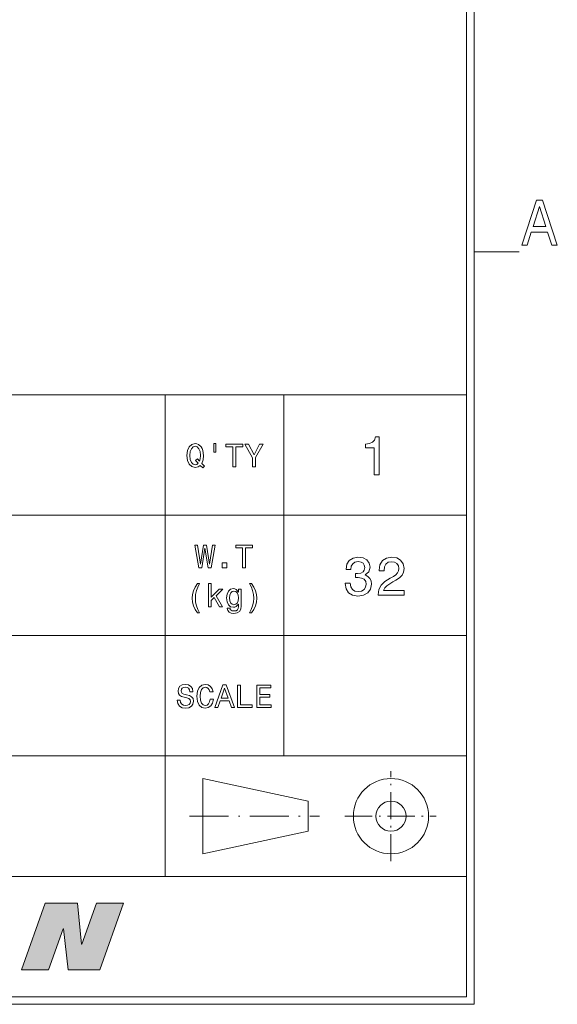
# Model space of a CAD drawing. Extents: x 15 to 414, y 6 to 288.
# Drawn here: x 378 to 414, y 12 to 77 of the extents above; entities that cross this region are included whole.
import ezdxf

# ---------------------------------------------------------------- set-up
doc = ezdxf.new("R2010")
doc.units = 0
doc.linetypes.add('DASHDOT', pattern=[18.5, 12, -3, 0.5, -3])

msp = doc.modelspace()

# ---------------------------------------------------------------- linework, layer by layer
at = {"color": 5, "lineweight": 20}
for p, q in [((408.5, 11.5), (408.5, 283)), ((408, 12), (408, 282.5)), ((21.5, 12), (408, 12)), ((21, 11.5), (408.5, 11.5))]:
    msp.add_line(p, q, dxfattribs=at)
at = {"color": 7, "lineweight": 20, "ltscale": 0.075}
msp.add_line((408.5, 61.5), (411.5, 61.5), dxfattribs=at)
msp.add_line((408.5, 61.5), (411.5, 61.5), dxfattribs=at)
at = {"color": 7, "lineweight": 20}
for p, q in [((299.9858093261719, 51.99795913696289), (407.9802856445312, 51.99795913696289)), ((387.9813232421875, 19.99959182739258), (387.9813232421875, 51.99795913696289)), ((395.857177734375, 27.99918365478516), (395.857177734375, 51.99795913696289)), ((299.9858093261719, 43.99836730957031), (407.9802856445312, 43.99836730957031)), ((299.9858093261719, 35.99877548217773), (407.9802856445312, 35.99877548217773)), ((327.984375, 27.99918365478516), (407.9802856445312, 27.99918365478516)), ((327.984375, 19.99959182739258), (407.9802856445312, 19.99959182739258))]:
    msp.add_line(p, q, dxfattribs=at)
at = {"color": 7, "linetype": 'DASHDOT', "lineweight": 9, "ltscale": 0.1499923706054687}
msp.add_line((402.9805603027344, 20.99954032897949), (402.9805603027344, 26.99923515319824), dxfattribs=at)
at = {"color": 7, "lineweight": 9, "ltscale": 0.1249936103820801}
msp.add_line((390.4811706542969, 21.49951553344727), (390.4811706542969, 26.49925994873047), dxfattribs=at)
at = {"color": 7, "lineweight": 9, "ltscale": 0.1789641576015356}
for p, q in [((390.4811706542969, 26.49925994873047), (397.4808349609375, 24.99933624267578)), ((390.4811706542969, 21.49951553344727), (397.4808349609375, 22.99943923950195))]:
    msp.add_line(p, q, dxfattribs=at)
at = {"color": 7, "lineweight": 9, "ltscale": 0.0499974250793457}
msp.add_line((397.4808349609375, 22.99943923950195), (397.4808349609375, 24.99933624267578), dxfattribs=at)
at = {"color": 7, "linetype": 'DASHDOT', "lineweight": 9, "ltscale": 0.2158287048339844}
msp.add_line((389.5978088378906, 23.99938774108887), (398.23095703125, 23.99938774108887), dxfattribs=at)
at = {"color": 7, "linetype": 'DASHDOT', "lineweight": 9, "ltscale": 0.1516258239746094}
msp.add_line((399.9153747558594, 23.99938774108887), (405.9804077148438, 23.99938774108887), dxfattribs=at)
at = {"color": 7, "lineweight": 9}
for points in [[(411.6680908203125, 61.93094635009766), (412.0260009765625, 61.93094635009766), (412.3099975585938, 62.81278991699219), (413.3876647949219, 62.81278991699219), (413.6716918945312, 61.93094635009766), (414.0373840332031, 61.93094635009766), (413.0491943359375, 64.93527221679688), (412.6523742675781, 64.93527221679688)], [(412.4345092773438, 63.18022537231445), (412.8507995605469, 64.50299072265625), (413.2670593261719, 63.18022537231445)], [(401.8641357421875, 46.68856430053711), (402.1919555664062, 46.68856430053711), (402.1919555664062, 49.20657730102539), (401.9469909667969, 49.20657730102539), (401.8821716308594, 48.98683547973633), (401.7524719238281, 48.83914184570312), (401.5543518066406, 48.752685546875), (401.2805786132812, 48.7238655090332), (401.2805786132812, 48.46810150146484), (401.8641357421875, 48.46810150146484)], [(399.9369201660156, 39.4748649597168), (399.9369201660156, 39.44964981079102), (399.9945678710938, 39.10382843017578), (400.1638793945312, 38.84446334838867), (400.4304504394531, 38.67875671386719), (400.783447265625, 38.61751937866211), (401.1581115722656, 38.67875671386719), (401.4390869140625, 38.83725738525391), (401.6192016601562, 39.08942031860352), (401.6840515136719, 39.41362762451172), (401.6552124023438, 39.62616348266602), (401.5759582519531, 39.799072265625), (401.4462890625, 39.93235778808594), (401.2733764648438, 40.02962112426758), (401.5075378417969, 40.22414398193359), (401.5903625488281, 40.53394317626953), (401.5363464355469, 40.81492233276367), (401.3814392089844, 41.02745819091797), (401.1292724609375, 41.16074371337891), (400.783447265625, 41.20757675170898), (400.4592590332031, 41.14993667602539), (400.210693359375, 40.99143600463867), (400.048583984375, 40.73927688598633), (399.9945678710938, 40.40426254272461), (399.9945678710938, 40.37904357910156), (400.3151550292969, 40.37904357910156), (400.343994140625, 40.60959243774414), (400.4376525878906, 40.77529907226562), (400.5889282226562, 40.87616348266602), (400.8014831542969, 40.91218566894531), (400.9888000488281, 40.88336944580078), (401.1256713867188, 40.80772018432617), (401.2085266113281, 40.68524169921875), (401.240966796875, 40.51953506469727), (401.2085266113281, 40.34302139282227), (401.1220703125, 40.22414398193359), (400.9707946777344, 40.152099609375), (400.7654418945312, 40.13048553466797), (400.6249694824219, 40.13408660888672), (400.6249694824219, 39.84950637817383), (400.8014831542969, 39.85671234130859), (401.0284118652344, 39.82429122924805), (401.1977233886719, 39.73783493041992), (401.298583984375, 39.59734344482422), (401.3346252441406, 39.41362762451172), (401.2949829101562, 39.20469284057617), (401.1905212402344, 39.0497932434082), (401.0248107910156, 38.95253372192383), (400.8050842285156, 38.92011260986328), (400.578125, 38.95613479614258), (400.4124145507812, 39.06420516967773), (400.3079528808594, 39.23711395263672), (400.2683410644531, 39.4748649597168)], [(402.1343383789062, 38.6895637512207), (403.8526306152344, 38.6895637512207), (403.8526306152344, 38.99936294555664), (402.4945678710938, 38.99936294555664), (402.5701904296875, 39.16867065429688), (402.6998901367188, 39.30916213989258), (403.0997314453125, 39.56492233276367), (403.3122863769531, 39.67299270629883), (403.5500183105469, 39.8278923034668), (403.7193298339844, 40.00800704956055), (403.8165893554688, 40.22054290771484), (403.8526306152344, 40.46189880371094), (403.7913818359375, 40.76449203491211), (403.6220703125, 41.00224304199219), (403.3627014160156, 41.15354156494141), (403.0277099609375, 41.20757675170898), (402.681884765625, 41.14633560180664), (402.4189147949219, 40.97702789306641), (402.2496032714844, 40.70685577392578), (402.1919555664062, 40.35022735595703), (402.1919555664062, 40.2997932434082), (402.519775390625, 40.2997932434082), (402.519775390625, 40.32861328125), (402.5521850585938, 40.57357025146484), (402.6494445800781, 40.75368499755859), (402.8043518066406, 40.86895751953125), (403.0096740722656, 40.90858459472656), (403.2186279296875, 40.87256240844727), (403.3735046386719, 40.78250122070312), (403.4743957519531, 40.64201354980469), (403.5104064941406, 40.46549987792969), (403.4851989746094, 40.2997932434082), (403.416748046875, 40.15930557250977), (403.3014831542969, 40.03682708740234), (403.1429748535156, 39.92875671386719), (402.930419921875, 39.81348419189453), (402.5774230957031, 39.59014129638672), (402.328857421875, 39.35238647460938), (402.18115234375, 39.06420516967773), (402.1343383789062, 38.70037078857422)], [(379.9891357421875, 18.21895217895508), (382.1409606933594, 18.21895217895508), (382.4161987304688, 15.48526954650879), (382.4358520507812, 15.48526954650879), (383.4039306640625, 18.21895217895508), (385.2046813964844, 18.21895217895508), (383.6343994140625, 13.78304767608643), (381.5228881835938, 13.78304767608643), (381.2100830078125, 16.52258682250977), (381.1900939941406, 16.52258682250977), (380.2192687988281, 13.78304767608643), (378.4188537597656, 13.78304767608643)]]:
    msp.add_lwpolyline(points, close=True, dxfattribs=at)
at = {"color": 94, "lineweight": 9}
for points in [[(390.3023071289062, 47.30527877807617), (390.466552734375, 47.13452911376953), (390.5811157226562, 47.24908065795898), (390.4039001464844, 47.43063735961914), (390.4946594238281, 47.67703628540039), (390.5227661132812, 47.96233749389648), (390.481689453125, 48.2973518371582), (390.4341430664062, 48.43351745605469), (390.3714599609375, 48.5459098815918), (390.1942443847656, 48.69936752319336), (390.0861511230469, 48.73827362060547), (389.96728515625, 48.75340270996094), (389.7381896972656, 48.69936752319336), (389.5631103515625, 48.54807281494141), (389.4507141113281, 48.29951477050781), (389.4118041992188, 47.96233749389648), (389.4507141113281, 47.62516021728516), (389.5609436035156, 47.37660217285156), (389.7360229492188, 47.22314453125), (389.96728515625, 47.17127227783203), (390.1553344726562, 47.20585250854492)], [(390.1661376953125, 47.44360733032227), (390.0731811523438, 47.37444305419922), (389.96728515625, 47.35282897949219), (389.8268127441406, 47.39173126220703), (389.716552734375, 47.50844573974609), (389.64306640625, 47.69865036010742), (389.6192932128906, 47.96233749389648), (389.64306640625, 48.2238655090332), (389.7144165039062, 48.41622924804688), (389.8246459960938, 48.53294372558594), (389.96728515625, 48.57400894165039), (390.1077880859375, 48.53294372558594), (390.218017578125, 48.41406631469727), (390.2893371582031, 48.22170257568359), (390.3152770996094, 47.96233749389648), (390.2958068847656, 47.73755264282227), (390.2547607421875, 47.5840950012207), (390.1142578125, 47.7310676574707), (389.99755859375, 47.6208381652832)], [(391.1971130371094, 48.76637268066406), (391.1971130371094, 48.17847442626953), (391.3419189453125, 48.17847442626953), (391.3419189453125, 48.76637268066406)], [(392.4701843261719, 47.21233749389648), (392.6690063476562, 47.21233749389648), (392.6690063476562, 48.53078079223633), (393.1228942871094, 48.53078079223633), (393.1228942871094, 48.71233749389648), (392.0141296386719, 48.71233749389648), (392.0141296386719, 48.53078079223633), (392.4701843261719, 48.53078079223633)], [(393.9831237792969, 47.21233749389648), (393.9831237792969, 47.81968688964844), (394.4759216308594, 48.71450042724609), (394.2511596679688, 48.71450042724609), (393.8815612792969, 48.00340270996094), (393.5076293945312, 48.71450042724609), (393.2677307128906, 48.71450042724609), (393.7821350097656, 47.80671691894531), (393.7821350097656, 47.21233749389648)], [(390.2093505859375, 40.50908660888672), (390.3995666503906, 40.50908660888672), (390.6156921386719, 41.81023788452148), (390.8383178710938, 40.50908660888672), (391.0198669433594, 40.50908660888672), (391.2835693359375, 42.01124954223633), (391.1106567382812, 42.01124954223633), (390.9247741699219, 40.73387145996094), (390.7108154296875, 42.01124954223633), (390.5227661132812, 42.01124954223633), (390.3131103515625, 40.73387145996094), (390.1272277832031, 42.01124954223633), (389.9499816894531, 42.01124954223633)], [(393.1207580566406, 40.50908660888672), (393.319580078125, 40.50908660888672), (393.319580078125, 41.82752990722656), (393.7734680175781, 41.82752990722656), (393.7734680175781, 42.00908660888672), (392.6647033691406, 42.00908660888672), (392.6647033691406, 41.82752990722656), (393.1207580566406, 41.82752990722656)], [(391.7698669433594, 40.50908660888672), (392.0681457519531, 40.50908660888672), (392.0681457519531, 40.83113098144531), (391.7698669433594, 40.83113098144531)], [(390.1250610351562, 37.50043869018555), (390.26123046875, 37.50043869018555), (390.1380310058594, 37.72954559326172), (390.0515747070312, 37.96945953369141), (389.99755859375, 38.22234344482422), (389.9802551269531, 38.47738647460938), (389.99755859375, 38.73242950439453), (390.0515747070312, 38.98315048217773), (390.1380310058594, 39.22522354125977), (390.26123046875, 39.45433044433594), (390.1250610351562, 39.45433044433594), (389.96728515625, 39.21657943725586), (389.8570556640625, 38.98098754882812), (389.7922058105469, 38.73458862304688), (389.7727661132812, 38.47738647460938), (389.7922058105469, 38.21802139282227), (389.8570556640625, 37.97378158569336), (389.96728515625, 37.73819351196289)], [(390.8469848632812, 37.91758728027344), (391.0371704101562, 37.91758728027344), (391.0371704101562, 38.32608795166016), (391.2360229492188, 38.51845169067383), (391.5775146484375, 37.91758728027344), (391.79150390625, 37.91758728027344), (391.3656921386719, 38.65029525756836), (391.8023071289062, 39.07825088500977), (391.5623779296875, 39.07825088500977), (391.0371704101562, 38.55519485473633), (391.0371704101562, 39.46945953369141), (390.8469848632812, 39.46945953369141)], [(393.7151184082031, 37.50043869018555), (393.8707580566406, 37.73819351196289), (393.9809875488281, 37.97378158569336), (394.0458068847656, 38.21802139282227), (394.0674438476562, 38.47738647460938), (394.0458068847656, 38.73458862304688), (393.9809875488281, 38.98098754882812), (393.8707580566406, 39.21657943725586), (393.7151184082031, 39.45433044433594), (393.5789489746094, 39.45433044433594), (393.7000122070312, 39.22522354125977), (393.7864379882812, 38.98315048217773), (393.8383178710938, 38.73242950439453), (393.8577880859375, 38.47738647460938), (393.8383178710938, 38.22234344482422), (393.7864379882812, 37.96945953369141), (393.6978454589844, 37.72954559326172), (393.5789489746094, 37.50043869018555)], [(393.025634765625, 37.96945953369141), (393.025634765625, 39.07825088500977), (392.8440856933594, 39.07825088500977), (392.8440856933594, 38.89020919799805), (392.6949462890625, 39.06095886230469), (392.6041870117188, 39.10418701171875), (392.5025939941406, 39.11931610107422), (392.3188781738281, 39.07608795166016), (392.1762084960938, 38.95505142211914), (392.0832824707031, 38.76052856445312), (392.0508728027344, 38.49900054931641), (392.0832824707031, 38.23530960083008), (392.1762084960938, 38.04078674316406), (392.3188781738281, 37.91758728027344), (392.5025939941406, 37.87652206420898), (392.6063232421875, 37.89165115356445), (392.6927795410156, 37.93055725097656), (392.8440856933594, 38.09482192993164), (392.8440856933594, 37.93055725097656), (392.8268127441406, 37.80087280273438), (392.7792358398438, 37.70793151855469), (392.6884765625, 37.65390014648438), (392.5523071289062, 37.63444519042969), (392.4334411621094, 37.64741516113281), (392.34912109375, 37.67983627319336), (392.2994079589844, 37.73603057861328), (392.2843017578125, 37.81167984008789), (392.1005859375, 37.81167984008789), (392.1005859375, 37.80303573608398), (392.128662109375, 37.66470718383789), (392.2151184082031, 37.56095886230469), (392.3534545898438, 37.49395751953125), (392.54150390625, 37.47018051147461), (392.7662658691406, 37.50260162353516), (392.9154052734375, 37.59337997436523), (392.9996948242188, 37.75115966796875)], [(392.24755859375, 38.49900054931641), (392.2669982910156, 38.69136428833008), (392.3253479003906, 38.83401489257812), (392.4161376953125, 38.91830825805664), (392.5371704101562, 38.94856643676758), (392.6647033691406, 38.91830825805664), (392.7597961425781, 38.83401489257812), (392.8181457519531, 38.69136428833008), (392.8397521972656, 38.49900054931641), (392.8181457519531, 38.30231475830078), (392.7597961425781, 38.16182327270508), (392.6647033691406, 38.07536697387695), (392.5371704101562, 38.04727172851562), (392.4161376953125, 38.07536697387695), (392.3253479003906, 38.16182327270508), (392.2669982910156, 38.30447387695312)], [(388.9752197265625, 31.70829391479492), (388.7785339355469, 31.70829391479492), (388.8217468261719, 31.47918701171875), (388.9298400878906, 31.31059837341309), (389.0962524414062, 31.20901489257812), (389.321044921875, 31.17226982116699), (389.5436706542969, 31.20685195922852), (389.7100830078125, 31.30195426940918), (389.8159790039062, 31.45108985900879), (389.8548889160156, 31.64777565002441), (389.8224792480469, 31.82500839233398), (389.731689453125, 31.93956184387207), (389.584716796875, 32.01520919799805), (389.3880310058594, 32.07140731811523), (389.2194519042969, 32.11247253417969), (389.1092224121094, 32.1600227355957), (389.0465393066406, 32.22918701171875), (389.027099609375, 32.33725738525391), (389.0465393066406, 32.43451690673828), (389.1027221679688, 32.50800704956055), (389.1891784667969, 32.55771636962891), (389.3080749511719, 32.57500839233398), (389.4291076660156, 32.55339431762695), (389.5242004394531, 32.49503707885742), (389.5868835449219, 32.39777374267578), (389.6171569824219, 32.26593017578125), (389.8138427734375, 32.26593017578125), (389.8138427734375, 32.2702522277832), (389.7792358398438, 32.47342300415039), (389.6776733398438, 32.62472152709961), (389.5177307128906, 32.71982192993164), (389.3015747070312, 32.75224304199219), (389.1070556640625, 32.71982192993164), (388.9557495117188, 32.62904357910156), (388.8584899902344, 32.48855209350586), (388.8239135742188, 32.3069953918457), (388.8520202636719, 32.14489364624023), (388.9341430664062, 32.03466415405273), (389.0638427734375, 31.9611759185791), (389.2410583496094, 31.90497970581055), (389.4161376953125, 31.85526847839355), (389.5479736328125, 31.80771827697754), (389.6279602050781, 31.73855400085449), (389.6560363769531, 31.62616157531738), (389.630126953125, 31.5116081237793), (389.5631103515625, 31.42515182495117), (389.4615173339844, 31.37111854553223), (389.3296813964844, 31.35382652282715), (389.1827087402344, 31.37760162353516), (389.0703125, 31.4467658996582), (388.9989929199219, 31.55915832519531)], [(390.968017578125, 31.77097320556641), (390.9247741699219, 31.58941841125488), (390.8534545898438, 31.4597339630127), (390.7540283203125, 31.37976264953613), (390.6373291015625, 31.35382652282715), (390.496826171875, 31.39273262023926), (390.3865966796875, 31.50944709777832), (390.3131103515625, 31.69964790344238), (390.2893371582031, 31.96333694458008), (390.3131103515625, 32.2248649597168), (390.3844299316406, 32.41722869873047), (390.4946594238281, 32.53394317626953), (390.6373291015625, 32.57500839233398), (390.7410583496094, 32.55339431762695), (390.8296813964844, 32.49287414550781), (390.8988342285156, 32.39561462402344), (390.9464111328125, 32.2616081237793), (391.1517333984375, 32.2616081237793), (391.0868835449219, 32.46693801879883), (390.9744873046875, 32.62255859375), (390.821044921875, 32.71982192993164), (390.6373291015625, 32.75440216064453), (390.408203125, 32.70036697387695), (390.233154296875, 32.549072265625), (390.1207580566406, 32.30051422119141), (390.0818481445312, 31.96333694458008), (390.1207580566406, 31.62616157531738), (390.233154296875, 31.37760162353516), (390.408203125, 31.22414398193359), (390.6373291015625, 31.17226982116699), (390.8383178710938, 31.21333694458008), (391.0004272460938, 31.32789039611816), (391.114990234375, 31.51593017578125), (391.1755065917969, 31.77097320556641)], [(391.261962890625, 31.21333694458008), (391.4608154296875, 31.21333694458008), (391.6185913085938, 31.65425872802734), (392.21728515625, 31.65425872802734), (392.3750610351562, 31.21333694458008), (392.5782470703125, 31.21333694458008), (392.0292358398438, 32.71549987792969), (391.8087768554688, 32.71549987792969)], [(392.7814025878906, 31.21333694458008), (393.7453918457031, 31.21333694458008), (393.7453918457031, 31.39489364624023), (392.9802551269531, 31.39489364624023), (392.9802551269531, 32.71333694458008), (392.7814025878906, 32.71333694458008)], [(394.0674438476562, 31.21333694458008), (395.0184326171875, 31.21333694458008), (395.0184326171875, 31.39489364624023), (394.2662963867188, 31.39489364624023), (394.2662963867188, 31.90281867980957), (394.9363098144531, 31.90281867980957), (394.9363098144531, 32.08221435546875), (394.2662963867188, 32.08221435546875), (394.2662963867188, 32.53178024291992), (395.0011596679688, 32.53178024291992), (395.0011596679688, 32.71333694458008), (394.0674438476562, 32.71333694458008)], [(391.687744140625, 31.83797645568848), (391.9190063476562, 32.49935913085938), (392.1502990722656, 31.83797645568848)]]:
    msp.add_lwpolyline(points, close=True, dxfattribs=at)
at = {"color": 7, "lineweight": 9}
for radius in [2.499872446060181, 0.999949038028717]:
    msp.add_circle((402.9805603027344, 23.99938774108887), radius, dxfattribs=at)
at = {"color": 7, "lineweight": 5}
for points in [[(379.9891357421875, 18.21895217895508), (378.4188537597656, 13.78304767608643), (381.1900939941406, 16.52258682250977), (380.2192687988281, 13.78304767608643)], [(382.1409606933594, 18.21895217895508), (379.9891357421875, 18.21895217895508), (381.2100830078125, 16.52258682250977), (381.1900939941406, 16.52258682250977)], [(382.1409606933594, 18.21895217895508), (381.2100830078125, 16.52258682250977), (382.4161987304688, 15.48526954650879), (381.5228881835938, 13.78304767608643)], [(383.6343994140625, 13.78304767608643), (385.2046813964844, 18.21895217895508), (382.4358520507812, 15.48526954650879), (383.4039306640625, 18.21895217895508)], [(383.6343994140625, 13.78304767608643), (382.4358520507812, 15.48526954650879), (381.5228881835938, 13.78304767608643), (382.4161987304688, 15.48526954650879)]]:
    msp.add_solid(points, dxfattribs=at)

doc.saveas('drawing.dxf')
